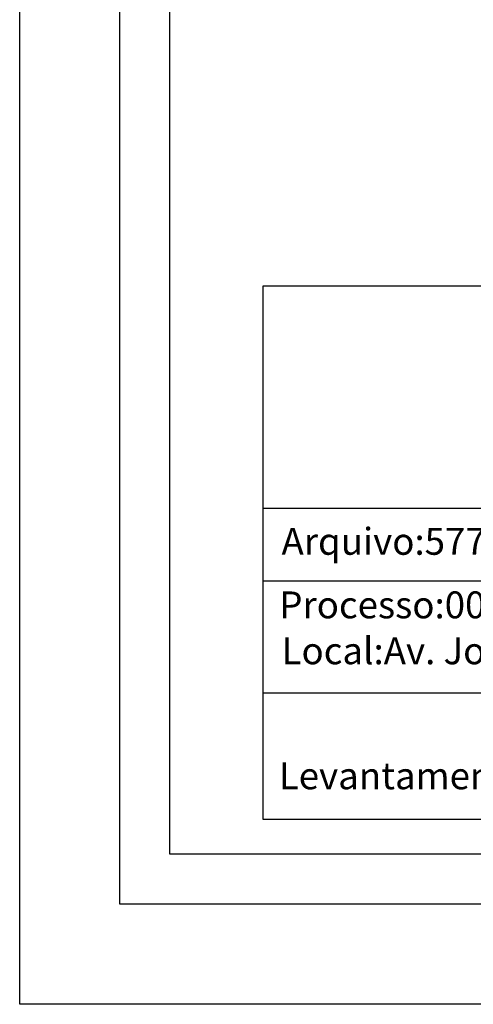
# Model space of a CAD drawing. Extents: x 178086.7 to 178138.7, y 1673239.8 to 1673313.2.
# Drawn here: x 178086.7 to 178098.1, y 1673239.8 to 1673264.4 of the extents above; entities that cross this region are included whole.
import ezdxf

# ---------------------------------------------------------------- set-up
doc = ezdxf.new("R2010")
doc.units = 0
doc.header["$MEASUREMENT"] = 0
doc.layers.get('0').update_dxf_attribs({"linetype": 'CONTINUOUS'})
doc.layers.get('DEFPOINTS').update_dxf_attribs({"linetype": 'CONTINUOUS'})
doc.layers.add('T-DIM', color=1, linetype='CONTINUOUS')
doc.layers.add('T-TEXTP', color=7, linetype='CONTINUOUS')
doc.styles.get("Standard").update_dxf_attribs({"font": 'ARIAL.TTF'})

msp = doc.modelspace()

# ---------------------------------------------------------------- linework, layer by layer
msp.add_lwpolyline([(178089.244, 1673311.579), (178136.186, 1673311.579), (178136.186, 1673242.329), (178089.244, 1673242.329)], close=True)
at = {"layer": 'DEFPOINTS'}
msp.add_lwpolyline([(178086.744, 1673313.191), (178138.686, 1673313.191), (178138.686, 1673239.829), (178086.744, 1673239.829)], close=True, dxfattribs=at)
at = {"layer": 'T-DIM'}
msp.add_lwpolyline([(178090.494, 1673310.329), (178134.936, 1673310.329), (178134.936, 1673243.579), (178090.494, 1673243.579)], close=True, dxfattribs=at)
at = {"layer": 'T-TEXTP'}
for p, q in [((178092.824, 1673257.758), (178133.929, 1673257.758)), ((178092.824, 1673244.44), (178092.824, 1673257.758)), ((178092.824, 1673252.215), (178133.929, 1673252.215)), ((178117.752, 1673250.392), (178092.824, 1673250.392)), ((178117.752, 1673247.595), (178092.824, 1673247.595)), ((178133.929, 1673244.44), (178092.824, 1673244.44))]:
    msp.add_line(p, q, dxfattribs=at)

# ---------------------------------------------------------------- texts
at = {"layer": 'T-TEXTP', "char_height": 0.67126, "attachment_point": 1}
for s, insert in [('Arquivo:577\\\\C\\\\UPV\\\\Art51\\\\Av. José de Alencar, 460.dwg', (178093.281, 1673251.72)), ('Processo:002.233041.00.0', (178093.225, 1673250.134)), ('Local:Av. José de Alencar, 460', (178093.283, 1673248.988)), ('{\\fArial|b0|i0|c0|p34;Levantamento:}', (178093.214, 1673245.868))]:
    msp.add_mtext(s, dxfattribs=dict(at, insert=insert))

doc.saveas('drawing.dxf')
